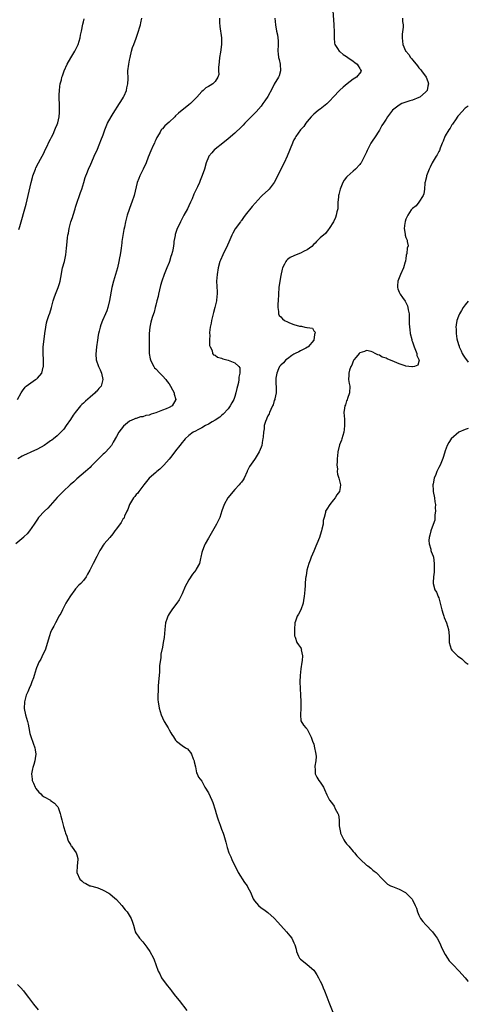
# Model space of a CAD drawing. Units: inches. Extents: x 2565000 to 2568000, y 1515000 to 1518000.
# Drawn here: x 2567864 to 2568000, y 1516007 to 1516307 of the extents above; entities that cross this region are included whole.
import ezdxf

# ---------------------------------------------------------------- set-up
doc = ezdxf.new("R2010")
doc.units = ezdxf.units.IN
doc.header["$MEASUREMENT"] = 0
doc.layers.add('LD25651515_10ft', color=62, linetype='Continuous')

msp = doc.modelspace()

# ---------------------------------------------------------------- linework, layer by layer
at = {"layer": 'LD25651515_10ft'}
for points, elevation in [([(2567958.72, 1516310.72), (2567959.14, 1516305), (2567959.23, 1516302.77), (2567959.21, 1516301), (2567959.36, 1516299.36), (2567959.42, 1516299), (2567960.23, 1516297.77), (2567960.7, 1516297), (2567960.87, 1516296.87), (2567961, 1516296.79), (2567961.99, 1516295.99), (2567963, 1516295.33), (2567963.41, 1516295), (2567965, 1516293.89), (2567965.5, 1516293.5), (2567966.19, 1516293), (2567966.47, 1516292.47), (2567967, 1516291.73), (2567967.25, 1516291.25), (2567967.43, 1516291), (2567967.3, 1516290.7), (2567965.96, 1516289), (2567965, 1516288.42), (2567963.12, 1516287), (2567961.95, 1516286.05), (2567960.89, 1516285.11), (2567958.87, 1516283), (2567958.03, 1516281.97), (2567957, 1516280.94), (2567955, 1516279.33), (2567954.46, 1516279), (2567953.69, 1516278.31), (2567953, 1516277.74), (2567952.64, 1516277.36), (2567952.26, 1516277), (2567951, 1516275.52), (2567950.6, 1516275), (2567949.96, 1516274.04), (2567948.95, 1516273), (2567947.56, 1516271), (2567947.37, 1516270.63), (2567947, 1516269.97), (2567946.69, 1516269.31), (2567946.51, 1516269), (2567944.91, 1516265), (2567944.02, 1516263), (2567940.99, 1516257.01), (2567939.48, 1516255), (2567939.25, 1516254.75), (2567937.31, 1516253), (2567937, 1516252.74), (2567934.27, 1516249.73), (2567932.12, 1516247), (2567931.65, 1516246.35), (2567931, 1516245.4), (2567930.82, 1516245.18), (2567930.71, 1516245), (2567929.13, 1516242.87), (2567928.38, 1516241.62), (2567928.07, 1516241), (2567927.15, 1516238.85), (2567926.33, 1516237), (2567925.64, 1516235.64), (2567925.34, 1516235), (2567924.65, 1516233.35), (2567924.5, 1516233), (2567923.94, 1516231), (2567923.59, 1516229), (2567923.47, 1516227), (2567923.68, 1516223.68), (2567923.68, 1516223), (2567923.57, 1516222.43), (2567923.42, 1516221), (2567922.96, 1516219), (2567922.54, 1516217.46), (2567922.46, 1516217), (2567921.94, 1516215), (2567921.78, 1516214.22), (2567921.49, 1516213), (2567921.33, 1516211.33), (2567921.32, 1516211), (2567921.37, 1516210.63), (2567921.35, 1516209), (2567921.35, 1516207.35), (2567921.49, 1516207), (2567922.09, 1516205.91), (2567922.27, 1516205), (2567922.56, 1516204.56), (2567923, 1516204.41), (2567923.79, 1516203.79), (2567925, 1516203.51), (2567925.32, 1516203.32), (2567927, 1516202.89), (2567929, 1516202.15), (2567930.26, 1516201), (2567930.56, 1516200.56), (2567930.55, 1516199), (2567930.2, 1516197.8), (2567930.27, 1516197), (2567930.16, 1516196.16), (2567929.85, 1516195), (2567929.66, 1516194.34), (2567929.36, 1516193), (2567929, 1516191.9), (2567928.66, 1516191), (2567928.09, 1516189.91), (2567927.6, 1516189), (2567927, 1516188.15), (2567925.51, 1516186.49), (2567925, 1516186.04), (2567924.4, 1516185.6), (2567923, 1516184.65), (2567922.14, 1516184.14), (2567921, 1516183.48), (2567920.09, 1516183), (2567919, 1516182.36), (2567917.74, 1516181.74), (2567917, 1516181.35), (2567916.39, 1516181), (2567915, 1516180.01), (2567913.87, 1516179), (2567913.5, 1516178.5), (2567913, 1516177.9), (2567912.29, 1516177), (2567911, 1516175.3), (2567909.83, 1516173.83), (2567909, 1516172.76), (2567907.44, 1516171), (2567907.25, 1516170.75), (2567907, 1516170.54), (2567906.25, 1516169.75), (2567905.28, 1516169), (2567905, 1516168.77), (2567903, 1516166.97), (2567901.37, 1516165), (2567899.81, 1516163), (2567899.5, 1516162.5), (2567899, 1516162.01), (2567898.59, 1516161.41), (2567898.22, 1516161), (2567897.01, 1516159), (2567896.52, 1516157.48), (2567896.22, 1516157), (2567895.48, 1516155.48), (2567895.31, 1516155), (2567895.21, 1516154.79), (2567895, 1516154.5), (2567894.43, 1516153.57), (2567893, 1516151.64), (2567892.55, 1516151), (2567891.94, 1516150.06), (2567891, 1516148.94), (2567889.31, 1516147), (2567889, 1516146.62), (2567888.39, 1516145.61), (2567887.99, 1516145), (2567887, 1516143.15), (2567885.89, 1516141), (2567884.88, 1516139), (2567884.2, 1516137.8), (2567883.78, 1516137), (2567883, 1516135.92), (2567882.21, 1516135), (2567881.58, 1516134.42), (2567880.61, 1516133.39), (2567880.35, 1516133), (2567879, 1516131.19), (2567878.16, 1516129.84), (2567877.67, 1516129), (2567877, 1516127.75), (2567876.57, 1516127), (2567876.12, 1516125.88), (2567875.54, 1516125), (2567875, 1516123.93), (2567874.48, 1516123), (2567873.99, 1516122.01), (2567873.39, 1516121), (2567873, 1516120.08), (2567872.61, 1516119), (2567872.27, 1516117.73), (2567871.4, 1516115), (2567871, 1516114.03), (2567870.64, 1516113.36), (2567869.97, 1516111.97), (2567869.43, 1516111), (2567869, 1516110), (2567868.71, 1516109.29), (2567868.65, 1516109), (2567868, 1516107), (2567867.79, 1516106.21), (2567867.32, 1516105), (2567867, 1516104.1), (2567866.46, 1516103), (2567866.03, 1516101.97), (2567865.56, 1516101), (2567865.01, 1516099), (2567864.97, 1516096.97), (2567865.4, 1516095), (2567866.01, 1516093), (2567866.16, 1516092.16), (2567866.4, 1516091), (2567866.72, 1516089.28), (2567866.76, 1516089), (2567867, 1516088.38), (2567867.66, 1516086.34), (2567868.19, 1516085), (2567868.34, 1516084.34), (2567868.5, 1516083), (2567868.28, 1516081.72), (2567868.22, 1516081), (2567867.92, 1516079.92), (2567867.61, 1516079), (2567867.47, 1516078.53), (2567867.21, 1516077), (2567867.4, 1516075.4), (2567867.43, 1516075), (2567867.8, 1516074.2), (2567868.3, 1516073), (2567868.54, 1516072.54), (2567869.45, 1516071.45), (2567869.98, 1516071), (2567870.47, 1516070.48), (2567871, 1516070.09), (2567872.92, 1516069), (2567873, 1516068.93), (2567874.16, 1516068.16), (2567875, 1516067.22), (2567875.12, 1516067.12), (2567875.18, 1516067), (2567875.25, 1516066.75), (2567875.89, 1516065), (2567876.15, 1516064.15), (2567876.41, 1516063), (2567876.94, 1516061.06), (2567877.42, 1516059.42), (2567877.55, 1516059), (2567877.91, 1516058.09), (2567878.28, 1516057), (2567878.44, 1516056.44), (2567879, 1516055.52), (2567879.18, 1516055.18), (2567879.34, 1516055), (2567880.29, 1516053.71), (2567880.78, 1516053), (2567881, 1516052.35), (2567881.28, 1516051.28), (2567881.32, 1516051), (2567881.11, 1516049), (2567880.97, 1516047), (2567881.92, 1516045), (2567882.5, 1516044.5), (2567883, 1516043.99), (2567883.68, 1516043.68), (2567884.88, 1516043), (2567885.08, 1516042.92), (2567887, 1516042.47), (2567887.9, 1516042.1), (2567889, 1516041.69), (2567890.69, 1516040.69), (2567891, 1516040.48), (2567891.83, 1516039.83), (2567893, 1516038.81), (2567893.85, 1516037.85), (2567894.64, 1516037), (2567895.66, 1516035.66), (2567896.23, 1516035), (2567897.48, 1516033), (2567897.9, 1516031.9), (2567898.16, 1516031), (2567898.56, 1516029.44), (2567898.7, 1516029), (2567899, 1516028.47), (2567899.62, 1516027.62), (2567900.02, 1516027), (2567901, 1516025.87), (2567902.29, 1516024.29), (2567903.13, 1516023), (2567904.25, 1516021), (2567904.49, 1516020.49), (2567904.98, 1516019), (2567905.73, 1516017), (2567906.18, 1516016.18), (2567906.74, 1516015), (2567908.15, 1516013), (2567908.54, 1516012.54), (2567909, 1516011.93), (2567909.43, 1516011.43), (2567909.74, 1516011), (2567910.3, 1516010.3), (2567911, 1516009.4), (2567912.07, 1516008.07), (2567914.44, 1516005)], 9130), ([(2567941.21, 1516307), (2567941.34, 1516305), (2567941.71, 1516303), (2567941.94, 1516301.94), (2567942.09, 1516301), (2567942.14, 1516300.14), (2567942.17, 1516299), (2567942.06, 1516297), (2567942.17, 1516296.17), (2567942.26, 1516295), (2567942.46, 1516294.46), (2567942.78, 1516293), (2567942.94, 1516291), (2567942.52, 1516289.48), (2567942.31, 1516289), (2567941, 1516286.87), (2567940.4, 1516285.6), (2567939, 1516283.13), (2567938.18, 1516281.82), (2567937.56, 1516281), (2567937, 1516280.21), (2567935.47, 1516278.53), (2567933, 1516276), (2567932.06, 1516275), (2567931.52, 1516274.48), (2567931, 1516273.94), (2567929, 1516272.01), (2567927, 1516270.24), (2567925.36, 1516269), (2567923, 1516267.17), (2567922.82, 1516267), (2567922.02, 1516265.98), (2567921.14, 1516265), (2567921, 1516264.71), (2567920.32, 1516263), (2567919.76, 1516261), (2567919.11, 1516259.11), (2567918.43, 1516257.57), (2567918.24, 1516257), (2567917.64, 1516255.64), (2567916.59, 1516253.41), (2567916.01, 1516252.01), (2567915.55, 1516251), (2567915, 1516249.9), (2567914.57, 1516249), (2567913.49, 1516247), (2567913.33, 1516246.67), (2567912.44, 1516245), (2567911.95, 1516243.95), (2567911.52, 1516243), (2567910.86, 1516241.14), (2567910.82, 1516240.82), (2567910.49, 1516239), (2567910.43, 1516238.43), (2567910.22, 1516237), (2567910.02, 1516236.02), (2567909.78, 1516235), (2567909.57, 1516234.43), (2567909.12, 1516233), (2567909, 1516232.66), (2567908.3, 1516231), (2567907.94, 1516230.06), (2567907.49, 1516229), (2567906.79, 1516227), (2567906.38, 1516225.62), (2567905.78, 1516223), (2567905.65, 1516222.35), (2567905.32, 1516221), (2567905, 1516219.62), (2567904.82, 1516219), (2567904.47, 1516217.53), (2567904.24, 1516217), (2567903.87, 1516215.87), (2567903.47, 1516214.53), (2567903.15, 1516213), (2567902.94, 1516211), (2567902.93, 1516209.07), (2567903, 1516205), (2567903.3, 1516203.3), (2567903.33, 1516203), (2567903.7, 1516202.3), (2567904.34, 1516201), (2567904.62, 1516200.62), (2567905, 1516200.29), (2567906.16, 1516199), (2567907, 1516198.2), (2567908, 1516197), (2567908.42, 1516196.42), (2567909, 1516195.68), (2567909.48, 1516195), (2567910.06, 1516193.94), (2567910.54, 1516193), (2567910.55, 1516192.55), (2567911.02, 1516190.98), (2567909.91, 1516189), (2567909, 1516188.48), (2567908.14, 1516188.14), (2567907, 1516187.67), (2567905, 1516186.91), (2567903.53, 1516186.47), (2567903, 1516186.2), (2567901.94, 1516186.06), (2567901, 1516185.68), (2567900.34, 1516185.66), (2567899, 1516185.21), (2567898.81, 1516185.19), (2567898.37, 1516185), (2567897, 1516184.32), (2567895.18, 1516182.82), (2567893.77, 1516181), (2567893, 1516179.69), (2567892.06, 1516177.94), (2567891.5, 1516177), (2567889.76, 1516175), (2567889.34, 1516174.66), (2567889, 1516174.34), (2567887, 1516172.37), (2567885.36, 1516170.64), (2567885, 1516170.31), (2567884.36, 1516169.64), (2567883.56, 1516169), (2567881, 1516166.83), (2567880.09, 1516165.91), (2567878.94, 1516165), (2567876.78, 1516163), (2567875.92, 1516162.08), (2567875, 1516161.18), (2567872.1, 1516157.9), (2567871.15, 1516157), (2567869.32, 1516155), (2567869, 1516154.57), (2567868.4, 1516153.6), (2567867.99, 1516153), (2567866.59, 1516151), (2567865.89, 1516150.11), (2567865, 1516149.22), (2567864.9, 1516149.1), (2567862.44, 1516147)], 9120), ([(2567862.91, 1516191), (2567864.08, 1516193), (2567864.44, 1516193.56), (2567865.28, 1516194.72), (2567865.56, 1516195), (2567867, 1516196), (2567868.36, 1516197), (2567868.77, 1516197.23), (2567869, 1516197.47), (2567870.28, 1516199), (2567870.76, 1516200.76), (2567870.86, 1516201), (2567870.87, 1516201.13), (2567870.82, 1516203), (2567870.72, 1516205), (2567870.77, 1516207), (2567871, 1516209.3), (2567871.21, 1516211), (2567871.49, 1516213), (2567871.74, 1516214.26), (2567871.96, 1516215), (2567872.5, 1516216.5), (2567872.73, 1516217.27), (2567873.29, 1516219), (2567873.79, 1516221), (2567874.08, 1516221.92), (2567874.45, 1516223), (2567875.29, 1516225), (2567875.72, 1516226.28), (2567875.91, 1516227), (2567876.09, 1516228.09), (2567876.64, 1516231), (2567877.17, 1516233), (2567877.6, 1516235), (2567877.84, 1516237), (2567877.92, 1516237.92), (2567878.16, 1516240.16), (2567878.27, 1516241), (2567878.39, 1516241.61), (2567878.6, 1516243), (2567879.14, 1516245), (2567879.64, 1516246.36), (2567879.81, 1516247), (2567880.41, 1516249), (2567880.54, 1516249.46), (2567881.06, 1516251), (2567881.8, 1516253), (2567882.09, 1516253.91), (2567882.52, 1516255), (2567883.08, 1516257), (2567883.47, 1516258.53), (2567884.23, 1516260.23), (2567884.66, 1516261.34), (2567885, 1516262.07), (2567886.21, 1516265), (2567886.46, 1516265.54), (2567887, 1516266.64), (2567887.99, 1516269), (2567888.26, 1516269.74), (2567889, 1516271.54), (2567889.5, 1516273), (2567890.33, 1516275), (2567891.41, 1516277), (2567892, 1516278), (2567893.98, 1516281), (2567894.33, 1516281.67), (2567895.18, 1516283), (2567895.35, 1516283.35), (2567896.07, 1516285), (2567896.21, 1516285.79), (2567896.52, 1516287), (2567896.53, 1516288.53), (2567896.51, 1516291), (2567896.74, 1516293), (2567897, 1516294.24), (2567897.14, 1516295), (2567897.62, 1516297), (2567897.93, 1516298.07), (2567898.27, 1516299), (2567899, 1516300.87), (2567899.75, 1516303), (2567900.03, 1516304.03), (2567900.33, 1516305), (2567900.47, 1516305.53), (2567900.78, 1516307)], 9100), ([(2567924.31, 1516307), (2567924.37, 1516305.63), (2567924.45, 1516304.45), (2567924.97, 1516301.03), (2567925, 1516299.01), (2567924.68, 1516296.68), (2567924.39, 1516295), (2567924.25, 1516293.75), (2567924.03, 1516292.03), (2567924.04, 1516291), (2567924.11, 1516289.89), (2567923.89, 1516289), (2567923, 1516287.74), (2567922.32, 1516287), (2567921.46, 1516286.54), (2567921, 1516286.21), (2567920.23, 1516285.77), (2567919.41, 1516285), (2567919, 1516284.68), (2567917.45, 1516283), (2567917, 1516282.56), (2567915.49, 1516281), (2567915, 1516280.62), (2567911.89, 1516278.11), (2567911, 1516277.24), (2567910.72, 1516277), (2567909, 1516275.36), (2567907.72, 1516274.28), (2567907, 1516273.36), (2567906.79, 1516273.21), (2567906.65, 1516273), (2567906.26, 1516272.26), (2567905.47, 1516271), (2567905.3, 1516270.7), (2567905, 1516269.99), (2567904.67, 1516269.33), (2567904.56, 1516269), (2567904.21, 1516268.21), (2567903.42, 1516266.58), (2567902.67, 1516264.67), (2567902.05, 1516263), (2567901.11, 1516261), (2567900.09, 1516259), (2567899.77, 1516258.23), (2567899.32, 1516257), (2567898.37, 1516253), (2567897.71, 1516251), (2567897.51, 1516250.49), (2567896.31, 1516247), (2567895.76, 1516245), (2567895.44, 1516243.44), (2567895.27, 1516242.73), (2567894.67, 1516239), (2567894.64, 1516238.64), (2567894.41, 1516237), (2567894.33, 1516236.33), (2567894.12, 1516235), (2567893.93, 1516234.07), (2567893.76, 1516233), (2567893.32, 1516231), (2567892.76, 1516229), (2567892.11, 1516227), (2567891.6, 1516225), (2567890.95, 1516221.05), (2567890.44, 1516219), (2567890.08, 1516217.92), (2567889.7, 1516217), (2567888.82, 1516215), (2567888.29, 1516213.71), (2567888.03, 1516213), (2567887.71, 1516211.71), (2567887.51, 1516211), (2567887.42, 1516210.58), (2567887.21, 1516209), (2567886.97, 1516206.97), (2567886.75, 1516204.75), (2567886.87, 1516203), (2567887.55, 1516201), (2567888.03, 1516200.03), (2567888.45, 1516199), (2567888.92, 1516197), (2567888.35, 1516195), (2567887.7, 1516194.3), (2567887, 1516193.49), (2567886.73, 1516193.27), (2567886.53, 1516193), (2567885, 1516191.64), (2567883.57, 1516190.43), (2567883, 1516189.85), (2567882.52, 1516189.48), (2567882.09, 1516189), (2567880.41, 1516187), (2567879.81, 1516186.19), (2567879, 1516184.9), (2567877.74, 1516183), (2567877, 1516181.95), (2567876.15, 1516181), (2567875, 1516179.88), (2567873.89, 1516179), (2567873.37, 1516178.63), (2567873, 1516178.35), (2567872.18, 1516177.82), (2567871, 1516177), (2567869, 1516175.89), (2567867, 1516174.93), (2567865.63, 1516174.37), (2567865, 1516174.02), (2567864.3, 1516173.7), (2567863, 1516172.94)], 9110), ([(2567863.35, 1516242.65), (2567863.64, 1516243.64), (2567863.99, 1516245), (2567865.19, 1516249), (2567865.59, 1516250.41), (2567866.2, 1516253), (2567867.1, 1516257), (2567867.49, 1516258.51), (2567867.63, 1516259), (2567868.01, 1516260.01), (2567868.35, 1516261), (2567868.52, 1516261.48), (2567869.3, 1516263), (2567871, 1516266.14), (2567871.26, 1516266.74), (2567871.82, 1516267.82), (2567872.57, 1516269.43), (2567873, 1516270.16), (2567873.24, 1516270.76), (2567873.73, 1516271.73), (2567874.3, 1516273), (2567874.48, 1516273.52), (2567875, 1516274.69), (2567875.16, 1516275.16), (2567875.58, 1516277), (2567875.69, 1516278.31), (2567875.71, 1516279), (2567875.65, 1516279.65), (2567875.65, 1516281), (2567875.63, 1516282.37), (2567875.6, 1516283), (2567875.64, 1516283.64), (2567875.66, 1516285), (2567875.78, 1516286.21), (2567875.92, 1516287), (2567876.26, 1516288.26), (2567876.43, 1516289), (2567876.57, 1516289.43), (2567877.13, 1516291), (2567878.03, 1516293), (2567879.11, 1516294.89), (2567880.38, 1516297), (2567881, 1516298.19), (2567881.25, 1516298.75), (2567881.35, 1516299), (2567881.97, 1516301), (2567882.13, 1516301.87), (2567882.37, 1516303), (2567882.8, 1516305.2), (2567883, 1516305.87), (2567883.23, 1516306.77)], 9090), ([(2567979.98, 1516307), (2567980.02, 1516305.98), (2567980.21, 1516305), (2567980.21, 1516304.21), (2567979.91, 1516302.09), (2567979.88, 1516301), (2567980.01, 1516300.01), (2567980.08, 1516299), (2567980.9, 1516297.1), (2567980.95, 1516297), (2567981, 1516296.94), (2567981.9, 1516295.9), (2567982.44, 1516295), (2567982.71, 1516294.71), (2567983, 1516294.31), (2567984.13, 1516293), (2567984.52, 1516292.52), (2567985, 1516291.88), (2567985.42, 1516291.42), (2567985.75, 1516291), (2567987.17, 1516289), (2567987.71, 1516287.71), (2567987.9, 1516287), (2567987.7, 1516286.3), (2567987.45, 1516285), (2567987, 1516284.47), (2567985.22, 1516283), (2567985, 1516282.88), (2567983, 1516282.07), (2567982.18, 1516281.82), (2567981, 1516281.41), (2567980.67, 1516281.33), (2567979.79, 1516281), (2567979, 1516280.56), (2567976.96, 1516279), (2567975.48, 1516277), (2567975, 1516276.23), (2567974.2, 1516275), (2567973.7, 1516274.3), (2567973, 1516272.95), (2567971.43, 1516270.57), (2567971, 1516269.86), (2567970.4, 1516269), (2567969.77, 1516267.77), (2567969.23, 1516266.77), (2567969, 1516266.22), (2567968.43, 1516265), (2567967.38, 1516263), (2567967.23, 1516262.77), (2567967, 1516262.45), (2567965.71, 1516261), (2567965, 1516260.46), (2567963.17, 1516258.82), (2567963, 1516258.64), (2567962.28, 1516257.72), (2567961.9, 1516257), (2567961.04, 1516255), (2567960.66, 1516253.34), (2567960.57, 1516253), (2567960.5, 1516252.5), (2567960.38, 1516251), (2567960.37, 1516249.63), (2567960.28, 1516249), (2567960.04, 1516248.04), (2567959.85, 1516247), (2567959.61, 1516246.39), (2567959, 1516245.07), (2567957.68, 1516243), (2567957.44, 1516242.56), (2567956.53, 1516241.47), (2567955, 1516240.13), (2567953.82, 1516239), (2567953.43, 1516238.57), (2567953, 1516238.27), (2567952.44, 1516237.56), (2567951, 1516236.52), (2567950.1, 1516236.1), (2567949, 1516235.47), (2567947.64, 1516235), (2567947, 1516234.71), (2567945.87, 1516234.13), (2567945, 1516233.52), (2567944.71, 1516233.29), (2567944.48, 1516233), (2567944.11, 1516232.11), (2567943.55, 1516231), (2567943.41, 1516230.59), (2567943, 1516228.71), (2567942.69, 1516227), (2567942.41, 1516225), (2567942.26, 1516223), (2567942.16, 1516221), (2567942.1, 1516220.1), (2567942.08, 1516219), (2567942.28, 1516217.72), (2567942.29, 1516217), (2567942.54, 1516216.54), (2567943, 1516216.13), (2567943.53, 1516215.53), (2567944.14, 1516215), (2567945, 1516214.6), (2567945.68, 1516214.32), (2567947, 1516213.81), (2567948.71, 1516213.29), (2567949, 1516213.23), (2567949.27, 1516213.27), (2567950.27, 1516213), (2567950.9, 1516212.9), (2567951, 1516212.82), (2567952.62, 1516212.62), (2567953, 1516211.86), (2567953.42, 1516211.43), (2567953.36, 1516211), (2567953.24, 1516210.76), (2567953.06, 1516209), (2567951.32, 1516207), (2567951.14, 1516206.86), (2567950.62, 1516206.62), (2567949, 1516205.79), (2567948.49, 1516205.51), (2567947.38, 1516205), (2567947, 1516204.79), (2567946.37, 1516204.37), (2567945, 1516203.38), (2567944.52, 1516203), (2567943.85, 1516202.15), (2567943, 1516201.42), (2567942.82, 1516201.18), (2567942.64, 1516201), (2567942.27, 1516200.27), (2567941.74, 1516199), (2567941.48, 1516197.48), (2567941.49, 1516195.49), (2567941.57, 1516195), (2567941.61, 1516194.39), (2567941.55, 1516193), (2567941.15, 1516191.15), (2567941.13, 1516191), (2567941, 1516190.63), (2567940.66, 1516189.34), (2567940.5, 1516189), (2567939.92, 1516187.92), (2567939.55, 1516187), (2567939.41, 1516186.59), (2567939, 1516186.03), (2567938.74, 1516185.26), (2567938.59, 1516185), (2567938.31, 1516184.31), (2567937.97, 1516183), (2567937.92, 1516182.08), (2567937.7, 1516181), (2567937.62, 1516179.62), (2567937.56, 1516179), (2567937.44, 1516178.56), (2567937.2, 1516177), (2567937, 1516176.41), (2567936.46, 1516175), (2567935.22, 1516173), (2567935, 1516172.73), (2567933.42, 1516170.58), (2567933, 1516169.6), (2567932.81, 1516169.19), (2567932.77, 1516169), (2567931.87, 1516167), (2567931.53, 1516166.47), (2567931, 1516165.85), (2567930.63, 1516165.37), (2567930.36, 1516165), (2567929, 1516163.59), (2567926.93, 1516161.07), (2567925.72, 1516159), (2567925.03, 1516157.03), (2567924.43, 1516155), (2567923.99, 1516154.01), (2567923.48, 1516153), (2567923, 1516152.28), (2567921.8, 1516150.2), (2567921, 1516148.74), (2567920.01, 1516147), (2567919.72, 1516146.28), (2567919.13, 1516145), (2567919, 1516144.36), (2567918.68, 1516143), (2567918.56, 1516142.56), (2567918.24, 1516141), (2567917.3, 1516139.3), (2567917.15, 1516139), (2567916.17, 1516137.83), (2567915, 1516136.1), (2567914.37, 1516135), (2567913.94, 1516134.06), (2567913, 1516131.8), (2567912.63, 1516131), (2567912.05, 1516129.95), (2567911.38, 1516129), (2567911, 1516128.49), (2567909.83, 1516127), (2567909, 1516125.73), (2567908.73, 1516125.27), (2567908.59, 1516125), (2567908.43, 1516124.43), (2567907.97, 1516123), (2567907.7, 1516121), (2567907.48, 1516118.52), (2567907.26, 1516117), (2567907, 1516115.62), (2567906.55, 1516113.45), (2567906.48, 1516113), (2567906.46, 1516112.46), (2567906.12, 1516109.88), (2567906.13, 1516109), (2567906.1, 1516108.1), (2567905.99, 1516107), (2567905.84, 1516105), (2567905.71, 1516103.71), (2567905.7, 1516103), (2567905.73, 1516102.27), (2567905.59, 1516101), (2567905.6, 1516099.6), (2567905.68, 1516099), (2567906.05, 1516097), (2567906.64, 1516095), (2567907, 1516094.06), (2567907.57, 1516093), (2567908.71, 1516091), (2567909, 1516090.45), (2567909.57, 1516089.57), (2567909.84, 1516089), (2567910.32, 1516088.32), (2567911, 1516087.25), (2567911.13, 1516087.13), (2567911.25, 1516087), (2567913, 1516085.69), (2567914.01, 1516085), (2567914.62, 1516084.62), (2567915, 1516084.14), (2567915.55, 1516083.55), (2567915.86, 1516083), (2567916.38, 1516081.62), (2567916.65, 1516081), (2567916.67, 1516080.67), (2567917, 1516079.22), (2567917.32, 1516077.32), (2567917.52, 1516077), (2567917.98, 1516075.98), (2567919, 1516074.86), (2567919.92, 1516073), (2567921, 1516071.25), (2567922.03, 1516069), (2567922.31, 1516068.31), (2567923, 1516066.06), (2567923.29, 1516065), (2567923.7, 1516063.7), (2567923.95, 1516063), (2567924.54, 1516061.46), (2567924.78, 1516060.78), (2567925, 1516060.23), (2567925.44, 1516059), (2567925.66, 1516058.34), (2567926.06, 1516057), (2567926.23, 1516056.23), (2567926.67, 1516054.67), (2567927.22, 1516053), (2567927.79, 1516051.79), (2567928.12, 1516051), (2567929.02, 1516049), (2567929.68, 1516047.68), (2567929.98, 1516047), (2567931.98, 1516043.98), (2567932.73, 1516043), (2567933, 1516042.44), (2567933.75, 1516041), (2567934.6, 1516039), (2567935, 1516038.42), (2567936.21, 1516037), (2567937, 1516036.28), (2567937.78, 1516035.78), (2567939, 1516034.8), (2567941, 1516033.12), (2567941.12, 1516033), (2567942.03, 1516032.03), (2567943, 1516030.87), (2567944.68, 1516029), (2567945.73, 1516027.73), (2567946.3, 1516027), (2567947, 1516025.64), (2567947.28, 1516025), (2567947.68, 1516023.68), (2567947.81, 1516023), (2567948.42, 1516021.58), (2567948.69, 1516021), (2567948.82, 1516020.82), (2567949, 1516020.62), (2567949.92, 1516019.92), (2567951.01, 1516019.01), (2567953, 1516017.28), (2567953.21, 1516017), (2567953.91, 1516015.91), (2567954.44, 1516015), (2567955, 1516013.94), (2567955.44, 1516013), (2567955.88, 1516011.88), (2567956.27, 1516011), (2567957, 1516009.2), (2567957.6, 1516007.6), (2567960.19, 1516001)], 9140), ([(2568000, 1516280.24), (2567999, 1516279.63), (2567997, 1516277.42), (2567996.84, 1516277.16), (2567996.07, 1516276.07), (2567995.35, 1516275), (2567995.23, 1516274.77), (2567995, 1516274.52), (2567994.44, 1516273.56), (2567994.07, 1516273), (2567993, 1516271.2), (2567992.9, 1516271), (2567992.38, 1516269.62), (2567992.07, 1516269), (2567991.4, 1516267.4), (2567991.23, 1516266.77), (2567991, 1516266.41), (2567990.57, 1516265.43), (2567990.27, 1516265), (2567989, 1516262.93), (2567988.37, 1516261.63), (2567988.09, 1516261), (2567987.51, 1516259.51), (2567987.34, 1516259), (2567987.31, 1516258.69), (2567987, 1516257.63), (2567986.88, 1516257.12), (2567986.83, 1516257), (2567986.78, 1516256.78), (2567986.64, 1516255), (2567986.48, 1516253.53), (2567986.24, 1516253), (2567985, 1516251.04), (2567984.1, 1516249.9), (2567983, 1516249.11), (2567982.91, 1516249), (2567982.67, 1516248.67), (2567981.6, 1516247), (2567981, 1516245.83), (2567980.83, 1516245.17), (2567980.76, 1516245), (2567980.66, 1516244.66), (2567980.48, 1516243), (2567980.78, 1516241.22), (2567980.76, 1516241), (2567981, 1516240.26), (2567981.44, 1516239.44), (2567981.46, 1516239), (2567981.68, 1516237.68), (2567981.46, 1516237), (2567981.34, 1516235.34), (2567981.15, 1516234.85), (2567981, 1516233.81), (2567980.86, 1516233.14), (2567980.86, 1516233), (2567980.82, 1516232.82), (2567980.25, 1516231), (2567979.37, 1516229), (2567978.55, 1516227), (2567978.45, 1516225.55), (2567978.44, 1516225), (2567978.61, 1516224.61), (2567979, 1516223.62), (2567979.3, 1516223), (2567980, 1516222), (2567980.85, 1516220.85), (2567981, 1516220.52), (2567981.51, 1516219.51), (2567981.66, 1516219), (2567981.74, 1516218.26), (2567981.99, 1516217), (2567982.04, 1516216.04), (2567982.02, 1516215), (2567982.07, 1516214.07), (2567982.09, 1516213), (2567982.21, 1516212.21), (2567982.37, 1516211), (2567982.81, 1516209.19), (2567982.87, 1516208.87), (2567983, 1516208.54), (2567983.54, 1516207), (2567983.99, 1516206.01), (2567984.36, 1516205), (2567984.36, 1516204.36), (2567985, 1516203.09), (2567985.04, 1516202.96), (2567984.64, 1516201.36), (2567983.66, 1516201), (2567983, 1516200.86), (2567982.88, 1516200.88), (2567981.94, 1516201), (2567981, 1516201.14), (2567980.8, 1516201.2), (2567979, 1516201.85), (2567977.55, 1516202.45), (2567975.32, 1516203.32), (2567975, 1516203.49), (2567973.85, 1516203.85), (2567973, 1516204.41), (2567972.51, 1516204.51), (2567971.73, 1516205), (2567971, 1516205.39), (2567970.47, 1516205.53), (2567969, 1516205.83), (2567968.41, 1516205.59), (2567967, 1516205.19), (2567966.78, 1516205), (2567965.88, 1516203.88), (2567965.2, 1516203), (2567965, 1516202.64), (2567964.58, 1516201.42), (2567964.32, 1516201), (2567963.92, 1516199.92), (2567963.67, 1516199), (2567963.67, 1516198.33), (2567963.6, 1516197), (2567963.82, 1516195.82), (2567963.94, 1516195), (2567963.9, 1516193), (2567963.28, 1516191.28), (2567963.14, 1516190.86), (2567963, 1516190.51), (2567962.64, 1516189.36), (2567962.49, 1516189), (2567962.36, 1516188.36), (2567962.19, 1516187), (2567962.31, 1516185), (2567962.39, 1516184.39), (2567962.4, 1516183), (2567962.21, 1516181.79), (2567962.16, 1516181), (2567961.58, 1516179), (2567961.44, 1516178.56), (2567960.87, 1516177.13), (2567960.35, 1516175), (2567960.21, 1516173.79), (2567960.14, 1516173), (2567960.09, 1516172.09), (2567960.06, 1516171), (2567960.19, 1516169.81), (2567960.16, 1516169), (2567960.2, 1516168.2), (2567960.61, 1516167), (2567961, 1516165.44), (2567961.13, 1516165), (2567961, 1516164.17), (2567960.79, 1516163), (2567960.06, 1516161.93), (2567959.48, 1516161), (2567959, 1516160.38), (2567957.87, 1516159), (2567957, 1516157.62), (2567956.74, 1516157.26), (2567956.62, 1516157), (2567956.58, 1516156.58), (2567956.13, 1516155), (2567955.9, 1516154.1), (2567955.84, 1516153), (2567955.51, 1516151.51), (2567955.38, 1516151), (2567955, 1516149.71), (2567954.75, 1516149), (2567953.94, 1516147), (2567953.67, 1516146.33), (2567953, 1516144.84), (2567952.22, 1516143), (2567951.92, 1516142.08), (2567951.49, 1516141), (2567950.91, 1516139), (2567950.69, 1516137.31), (2567950.6, 1516137), (2567950.52, 1516136.52), (2567950.43, 1516135), (2567950.35, 1516134.35), (2567950.25, 1516133), (2567950.06, 1516131), (2567949.87, 1516129.87), (2567949.75, 1516129), (2567949.08, 1516127), (2567948.34, 1516125.66), (2567947.95, 1516125), (2567947.47, 1516123.47), (2567947.29, 1516123), (2567947.11, 1516121), (2567947.16, 1516119.16), (2567947.19, 1516119), (2567947.35, 1516118.65), (2567947.88, 1516117), (2567948.34, 1516116.34), (2567949, 1516115.45), (2567949.18, 1516115.18), (2567949.26, 1516115), (2567949.22, 1516114.78), (2567949.59, 1516113), (2567949.51, 1516111.51), (2567949.38, 1516111), (2567949.09, 1516109), (2567948.85, 1516107), (2567948.77, 1516105), (2567948.97, 1516101.03), (2567949.05, 1516099.05), (2567949.07, 1516098.93), (2567949.1, 1516097), (2567949.01, 1516095.01), (2567949.13, 1516093.13), (2567949.84, 1516091.84), (2567950.59, 1516091), (2567950.82, 1516090.82), (2567951, 1516090.65), (2567951.79, 1516089), (2567952.2, 1516088.2), (2567952.65, 1516087), (2567953, 1516086.03), (2567953.28, 1516085), (2567953.52, 1516083.52), (2567953.62, 1516083), (2567953.71, 1516082.3), (2567953.65, 1516081), (2567953.35, 1516079.35), (2567953.36, 1516079), (2567953.42, 1516078.58), (2567953.44, 1516077), (2567953.98, 1516075.98), (2567954.56, 1516075), (2567955, 1516074.48), (2567955.94, 1516073), (2567956.3, 1516072.3), (2567957, 1516070.61), (2567957.77, 1516069), (2567958.37, 1516068.37), (2567959.24, 1516067.24), (2567959.56, 1516066.44), (2567960.36, 1516065), (2567960.54, 1516064.54), (2567960.69, 1516063), (2567960.73, 1516061.27), (2567961.16, 1516059.16), (2567961.18, 1516059), (2567962.11, 1516057), (2567962.44, 1516056.44), (2567963, 1516055.76), (2567963.36, 1516055.36), (2567963.65, 1516055), (2567965, 1516053.42), (2567965.41, 1516053), (2567966.1, 1516052.1), (2567967, 1516051.16), (2567967.2, 1516051), (2567969, 1516049.3), (2567969.46, 1516049), (2567970.32, 1516048.32), (2567971, 1516047.73), (2567971.42, 1516047.42), (2567971.95, 1516047), (2567973.96, 1516045), (2567974.44, 1516044.44), (2567975, 1516043.87), (2567975.47, 1516043.47), (2567976.39, 1516043), (2567977, 1516042.73), (2567979, 1516041.98), (2567980.91, 1516040.91), (2567981, 1516040.84), (2567981.96, 1516039.96), (2567982.82, 1516039), (2567982.9, 1516038.9), (2567983, 1516038.75), (2567983.87, 1516037), (2567984.21, 1516036.2), (2567984.58, 1516035), (2567985, 1516034.06), (2567985.51, 1516033), (2567986.13, 1516032.13), (2567987.05, 1516031.05), (2567989.1, 1516029), (2567989.89, 1516027.89), (2567990.55, 1516027), (2567991, 1516026.16), (2567991.58, 1516025), (2567991.96, 1516023.96), (2567993, 1516022.1), (2567993.65, 1516021), (2567994.18, 1516020.18), (2567995, 1516019.37), (2567995.15, 1516019.15), (2567995.33, 1516019), (2567997.21, 1516017), (2567998.04, 1516016.04), (2567999, 1516015), (2567999.91, 1516013.91), (2568000, 1516013.82)], 9150), ([(2568000, 1516220.83), (2567999, 1516219.72), (2567998.46, 1516219), (2567997.91, 1516218.09), (2567997.29, 1516217), (2567997, 1516216.35), (2567996.56, 1516215), (2567996.3, 1516213.7), (2567996.23, 1516213), (2567996.33, 1516212.33), (2567996.32, 1516211), (2567996.56, 1516209.44), (2567997, 1516207.74), (2567997.19, 1516207.19), (2567997.24, 1516207), (2567997.8, 1516205.8), (2567998.15, 1516205), (2567998.46, 1516204.46), (2567999, 1516203.58), (2567999.43, 1516203), (2568000, 1516202.32)], 9160), ([(2568000, 1516182.16), (2567999, 1516181.84), (2567997.12, 1516181), (2567994.84, 1516179), (2567994.1, 1516177.9), (2567993.62, 1516177), (2567993, 1516175.33), (2567992.43, 1516173.57), (2567992.27, 1516173), (2567991.44, 1516171), (2567991, 1516170.22), (2567990.42, 1516169), (2567990.1, 1516168.1), (2567989.63, 1516167), (2567989.32, 1516165.32), (2567989.25, 1516165), (2567989.33, 1516163.33), (2567989.33, 1516163), (2567989.7, 1516161), (2567989.86, 1516159.86), (2567990.01, 1516159), (2567989.96, 1516157.96), (2567990.07, 1516157), (2567989.85, 1516155.85), (2567989.87, 1516155), (2567989.81, 1516154.19), (2567989, 1516152.08), (2567988.62, 1516151), (2567988.3, 1516149.7), (2567988.11, 1516149), (2567988.04, 1516148.04), (2567988.08, 1516147), (2567988.59, 1516145.41), (2567988.65, 1516145), (2567988.72, 1516144.72), (2567989, 1516144.02), (2567989.27, 1516143.27), (2567989.39, 1516143), (2567989.67, 1516141), (2567989.61, 1516139.61), (2567989.61, 1516139), (2567989.63, 1516138.37), (2567989.44, 1516137), (2567989.29, 1516135.29), (2567989.32, 1516135), (2567989.78, 1516133), (2567990.32, 1516132.32), (2567990.79, 1516131), (2567990.89, 1516130.89), (2567991, 1516130.56), (2567991.47, 1516129), (2567991.78, 1516127.78), (2567991.95, 1516127), (2567992.4, 1516125.6), (2567992.55, 1516125), (2567992.66, 1516124.66), (2567993.35, 1516123), (2567993.97, 1516121), (2567994.15, 1516119), (2567994.2, 1516117), (2567994.8, 1516115), (2567995, 1516114.72), (2567996.67, 1516113), (2567997, 1516112.72), (2567998.04, 1516112.04), (2567999, 1516111.01), (2568000, 1516110.41)], 9160), ([(2567862.92, 1516012.92), (2567863.89, 1516011.89), (2567864.71, 1516011), (2567865, 1516010.66), (2567866.32, 1516009), (2567867.76, 1516007), (2567869.19, 1516005.19)], 9120)]:
    msp.add_lwpolyline(points, dxfattribs=dict(at, elevation=elevation))

doc.saveas('drawing.dxf')
